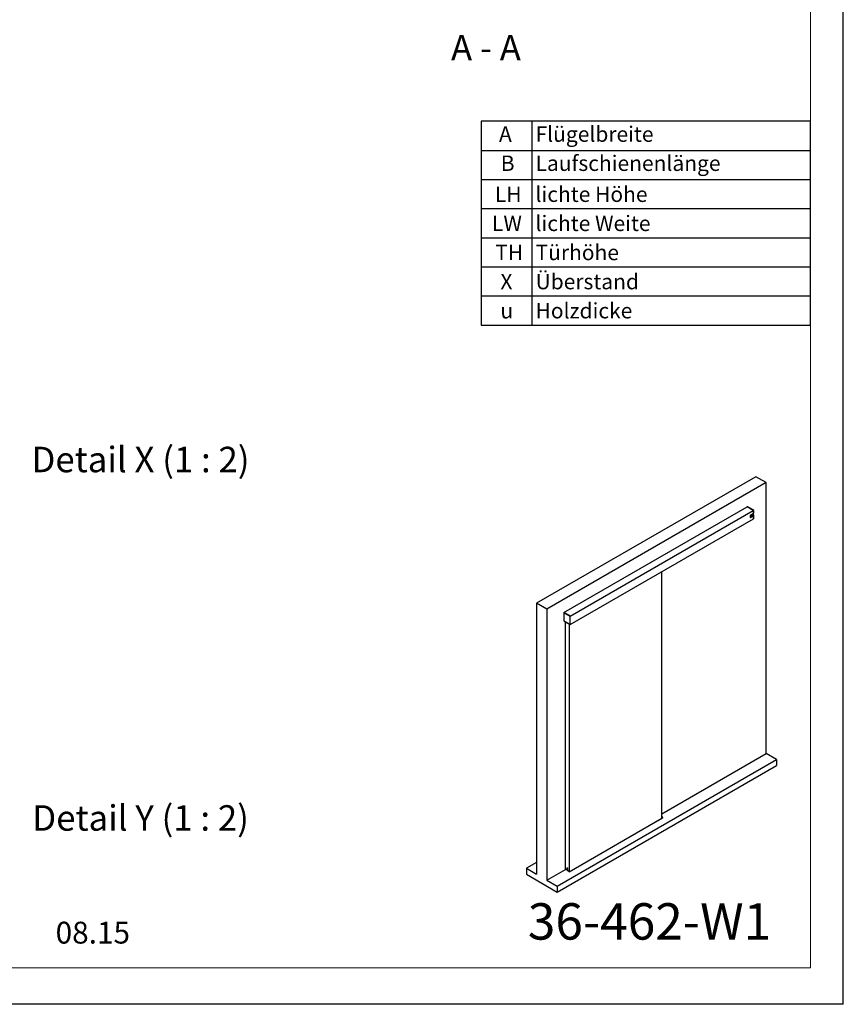
# Model space of a CAD drawing. Units: millimetres. Extents: x 0 to 210, y 0 to 297.
# Drawn here: x 97 to 210, y 0 to 135 of the extents above; entities that cross this region are included whole.
import ezdxf

# ---------------------------------------------------------------- set-up
doc = ezdxf.new("R2010")
doc.units = ezdxf.units.MM
doc.linetypes.add('SLD-Durchgehend', pattern=[0])
for name, color, linetype in [('BESCHRIFTUNG', 7, 'SLD-Durchgehend'), ('DEUTSCH', 4, 'Continuous'), ('DUENN', 7, 'Continuous'), ('SCHRIFTFELD', 7, 'Continuous')]:
    doc.layers.add(name, color=color, linetype=linetype)
doc.layers.add('DICK', color=2, linetype='SLD-Durchgehend', lineweight=30)
doc.layers.add('FORMAT', color=2, linetype='SLD-Durchgehend', lineweight=30)
doc.styles.add('SLDTEXTSTYLE0', font='GOTHIC.TTF', dxfattribs={"width": 0.913})
doc.styles.add('SLDTEXTSTYLE2', font='arial.ttf', dxfattribs={"width": 0.948})

# ---------------------------------------------------------------- blocks, each defined once
blk = doc.blocks.new('SW_TABLEANNOTATION_0')
at = {"layer": 'DEUTSCH', "color": 0}
for p, q in [((0, 0), (0, -28)), ((45.23, 0), (0, 0)), ((6.95, 0), (6.95, -28)), ((45.23, -28), (45.23, 0)), ((0, -4), (45.23, -4)), ((0, -8), (45.23, -8)), ((0, -12), (45.23, -12)), ((0, -16), (45.23, -16)), ((0, -20), (45.23, -20)), ((0, -24), (45.23, -24)), ((0, -28), (45.23, -28))]:
    blk.add_line(p, q, dxfattribs=at)
at = {"layer": 'DEUTSCH', "color": 0, "attachment_point": 1, "style": 'SLDTEXTSTYLE0'}
for s, insert, char_height in [('A', (2.43, -0.71), 2.12), ('Flügelbreite', (7.45, -0.71), 2.1167), ('B', (2.67, -4.71), 2.12), ('Laufschienenlänge', (7.45, -4.71), 2.1167), ('LH', (1.86, -8.97), 2.117), ('lichte Höhe', (7.45, -8.97), 2.1167), ('LW', (1.47, -12.97), 2.117), ('lichte Weite', (7.45, -12.97), 2.1167), ('TH', (1.91, -16.97), 2.117), ('Türhöhe', (7.45, -16.97), 2.117), ('X', (2.62, -20.97), 2.12), ('Überstand', (7.45, -20.97), 2.117), ('u', (2.62, -24.97), 2.12), ('Holzdicke', (7.45, -24.97), 2.117)]:
    blk.add_mtext(s, dxfattribs=dict(at, insert=insert, char_height=char_height))

msp = doc.modelspace()

# ---------------------------------------------------------------- linework, layer by layer
at = {"layer": 'DICK'}
for p, q in [((197.99379, 72.49103), (167.87104, 55.10154)), ((199.40801, 71.67462), (197.99379, 72.49103)), ((199.40801, 71.67462), (169.28526, 54.28513)), ((199.40801, 34.44036), (199.40801, 71.67462)), ((171.61871, 53.81948), (196.79171, 68.35154)), ((172.46017, 53.33372), (197.63317, 67.86578)), ((172.46441, 53.33127), (197.63741, 67.86333)), ((172.49269, 53.31494), (197.66569, 67.847)), ((197.63317, 67.86578), (196.79171, 68.35154)), ((196.82206, 68.36448), (196.79426, 68.35007)), ((196.82498, 68.36414), (196.79595, 68.3491)), ((197.66435, 67.84778), (196.79595, 68.3491)), ((197.69189, 67.86368), (196.82498, 68.36414)), ((197.63317, 67.86088), (197.63317, 67.86578)), ((197.66569, 67.847), (197.63741, 67.86333)), ((197.66435, 67.84778), (197.69189, 67.86368)), ((197.66569, 67.44682), (197.66569, 67.847)), ((197.69613, 67.85634), (197.66859, 67.84044)), ((197.66859, 67.46204), (197.66859, 67.84044)), ((197.69613, 67.46221), (197.69613, 67.85634)), ((172.49511, 52.18951), (197.66569, 66.72018)), ((197.20417, 67.13139), (197.21548, 67.12486)), ((197.20417, 67.13139), (197.20417, 66.90276)), ((197.20417, 66.90276), (197.21548, 66.89623)), ((197.21548, 67.12486), (197.21548, 66.89623)), ((197.21659, 66.87529), (197.22791, 66.86876)), ((197.66378, 67.44572), (197.24659, 67.20488)), ((197.24659, 67.20488), (197.25791, 67.19835)), ((197.6751, 67.43919), (197.25791, 67.19835)), ((197.25791, 66.87173), (197.6751, 67.11257)), ((197.31453, 67.13754), (197.33846, 67.05447)), ((197.31467, 67.13746), (197.31453, 67.13754)), ((197.31467, 67.13746), (197.3386, 67.05438)), ((197.3386, 67.05438), (197.33846, 67.05447)), ((197.3386, 67.05438), (197.35619, 67.06454)), ((197.36428, 67.05967), (197.33924, 67.04522)), ((197.33924, 67.04522), (197.33924, 66.99225)), ((197.33938, 67.04513), (197.33924, 67.04522)), ((197.33938, 66.99217), (197.33924, 66.99225)), ((197.36442, 67.05959), (197.33938, 67.04513)), ((197.33938, 67.04513), (197.33938, 66.99217)), ((197.33938, 66.99217), (197.36866, 67.00907)), ((197.35619, 67.06454), (197.3444, 67.10522)), ((197.36131, 67.04672), (197.35446, 67.04277)), ((197.35446, 67.04277), (197.35446, 67.01111)), ((197.36117, 67.01515), (197.35446, 67.01128)), ((197.36131, 67.01507), (197.35446, 67.01111)), ((197.36131, 67.01507), (197.36117, 67.01515)), ((197.36391, 67.04522), (197.36391, 67.0199)), ((197.36405, 67.04514), (197.36391, 67.04522)), ((197.36405, 67.01982), (197.36391, 67.0199)), ((197.36405, 67.04514), (197.36405, 67.01982)), ((197.36442, 67.05959), (197.36428, 67.05967)), ((197.37472, 67.06044), (197.37458, 67.06053)), ((197.37912, 67.05129), (197.37912, 67.03191)), ((197.38447, 67.05234), (197.38447, 67.03652)), ((197.38461, 67.05226), (197.38447, 67.05234)), ((197.38461, 67.03643), (197.38447, 67.03652)), ((197.38461, 67.05226), (197.38461, 67.03643)), ((197.38928, 67.02587), (197.38942, 67.02579)), ((197.39623, 67.02499), (197.4141, 67.0353)), ((197.40002, 67.06369), (197.40002, 67.0428)), ((197.40951, 67.08579), (197.40053, 67.0806)), ((197.40067, 67.08052), (197.40053, 67.0806)), ((197.40965, 67.08571), (197.40067, 67.08052)), ((197.40456, 67.04024), (197.4055, 67.04079)), ((197.4047, 67.04016), (197.40456, 67.04024)), ((197.40469, 67.07177), (197.40565, 67.07232)), ((197.4047, 67.04016), (197.40565, 67.04071)), ((197.40565, 67.04071), (197.4055, 67.04079)), ((197.40965, 67.08571), (197.40951, 67.08579)), ((197.41016, 67.06971), (197.41016, 67.04882)), ((197.4103, 67.06963), (197.41016, 67.06971)), ((197.4103, 67.04874), (197.41016, 67.04882)), ((197.4103, 67.06963), (197.4103, 67.04874)), ((197.4209, 67.08664), (197.42076, 67.08672)), ((197.42572, 67.07599), (197.42572, 67.06017)), ((197.45593, 67.22322), (197.426, 67.14608)), ((197.42615, 67.146), (197.426, 67.14608)), ((197.45608, 67.22314), (197.42615, 67.146)), ((197.46056, 67.11526), (197.43106, 67.09823)), ((197.43106, 67.09823), (197.43106, 67.04526)), ((197.4312, 67.09815), (197.43106, 67.09823)), ((197.4312, 67.04518), (197.43106, 67.04526)), ((197.4607, 67.11517), (197.4312, 67.09815)), ((197.4312, 67.09815), (197.4312, 67.04518)), ((197.4312, 67.04518), (197.44491, 67.05309)), ((197.43366, 67.1266), (197.45608, 67.18438)), ((197.45121, 67.09981), (197.44491, 67.09617)), ((197.44491, 67.09617), (197.44491, 67.0843)), ((197.45107, 67.08802), (197.44491, 67.08446)), ((197.45121, 67.08794), (197.44491, 67.0843)), ((197.44935, 67.07761), (197.44491, 67.07505)), ((197.44491, 67.05309), (197.44491, 67.07505)), ((197.45681, 67.06012), (197.44926, 67.07756)), ((197.45695, 67.06004), (197.44935, 67.07761)), ((197.45121, 67.08794), (197.45107, 67.08802)), ((197.45573, 67.0961), (197.45573, 67.09721)), ((197.45587, 67.09712), (197.45573, 67.09721)), ((197.45587, 67.09601), (197.45573, 67.0961)), ((197.45587, 67.09601), (197.45587, 67.09712)), ((197.45608, 67.22314), (197.45593, 67.22322)), ((197.45605, 67.18431), (197.47835, 67.15257)), ((197.48601, 67.18056), (197.45608, 67.22314)), ((197.45608, 67.18438), (197.4785, 67.15249)), ((197.45695, 67.06004), (197.45681, 67.06012)), ((197.45695, 67.06004), (197.47194, 67.06869)), ((197.4607, 67.11517), (197.46056, 67.11526)), ((197.47194, 67.06869), (197.46234, 67.08437)), ((197.46815, 67.11495), (197.46801, 67.11503)), ((197.49959, 67.13779), (197.47766, 67.12513)), ((197.47766, 67.12513), (197.47766, 67.07216)), ((197.4778, 67.12505), (197.47766, 67.12513)), ((197.4778, 67.07208), (197.47766, 67.07216)), ((197.49973, 67.1377), (197.4778, 67.12505)), ((197.4778, 67.12505), (197.4778, 67.07208)), ((197.4778, 67.07208), (197.49151, 67.07999)), ((197.4785, 67.15249), (197.47835, 67.15257)), ((197.49151, 67.11875), (197.49287, 67.11953)), ((197.49151, 67.07999), (197.49151, 67.11875)), ((197.50011, 67.08512), (197.49276, 67.11947)), ((197.50025, 67.08504), (197.49287, 67.11953)), ((197.49973, 67.1377), (197.49959, 67.13779)), ((197.49973, 67.1377), (197.50588, 67.10896)), ((197.50025, 67.08504), (197.50011, 67.08512)), ((197.50025, 67.08504), (197.51291, 67.09234)), ((197.50585, 67.1091), (197.50714, 67.10985)), ((197.50588, 67.10896), (197.50728, 67.10977)), ((197.50714, 67.10985), (197.51329, 67.1457)), ((197.50728, 67.10977), (197.50714, 67.10985)), ((197.50728, 67.10977), (197.51343, 67.14562)), ((197.51291, 67.09234), (197.52029, 67.13536)), ((197.53522, 67.15836), (197.51329, 67.1457)), ((197.51343, 67.14562), (197.51329, 67.1457)), ((197.53536, 67.15827), (197.51343, 67.14562)), ((197.52029, 67.13536), (197.52166, 67.13615)), ((197.52151, 67.09748), (197.52151, 67.13607)), ((197.52166, 67.09739), (197.52151, 67.09748)), ((197.52166, 67.09739), (197.52166, 67.13615)), ((197.52166, 67.09739), (197.53536, 67.10531)), ((197.53536, 67.15827), (197.53522, 67.15836)), ((197.53536, 67.15827), (197.53536, 67.10531)), ((197.53813, 67.10707), (197.54892, 67.16627)), ((197.53827, 67.10699), (197.53813, 67.10707)), ((197.53827, 67.10699), (197.54906, 67.16619)), ((197.53827, 67.10699), (197.55468, 67.11646)), ((197.57496, 67.1813), (197.54892, 67.16627)), ((197.54906, 67.16619), (197.54892, 67.16627)), ((197.57511, 67.18122), (197.54906, 67.16619)), ((197.55468, 67.11646), (197.55609, 67.12631)), ((197.56754, 67.23391), (197.55582, 67.17994)), ((197.55596, 67.17986), (197.55582, 67.17994)), ((197.56775, 67.23416), (197.55596, 67.17986)), ((197.55596, 67.17986), (197.57355, 67.19001)), ((197.56808, 67.13324), (197.55609, 67.12631)), ((197.5575, 67.13617), (197.56072, 67.1587)), ((197.5575, 67.13617), (197.56667, 67.14147)), ((197.55752, 67.13635), (197.56653, 67.14155)), ((197.56072, 67.1587), (197.56345, 67.16028)), ((197.56334, 67.16021), (197.56653, 67.14155)), ((197.56345, 67.16028), (197.56667, 67.14147)), ((197.56667, 67.14147), (197.56653, 67.14155)), ((197.56935, 67.12509), (197.56797, 67.13317)), ((197.56949, 67.12501), (197.56808, 67.13324)), ((197.56949, 67.12501), (197.56935, 67.12509)), ((197.56949, 67.12501), (197.5859, 67.13448)), ((197.57355, 67.19001), (197.59748, 67.30072)), ((197.57511, 67.18122), (197.57496, 67.1813)), ((197.57511, 67.18122), (197.5859, 67.13448)), ((197.59748, 67.30072), (197.59734, 67.3008)), ((197.66378, 67.44572), (197.6751, 67.43919)), ((197.66859, 67.46204), (197.66569, 67.46371)), ((197.66569, 67.45825), (197.67418, 67.46315)), ((197.66759, 67.46261), (197.66569, 67.46152)), ((197.66569, 66.72018), (197.66569, 67.10714)), ((197.66569, 67.10332), (197.66859, 67.10165)), ((197.66743, 66.72063), (197.69497, 66.73824)), ((197.6865, 67.47237), (197.66859, 67.46204)), ((197.66859, 67.10165), (197.6865, 67.1131)), ((197.66859, 66.72333), (197.66859, 67.10165)), ((197.66859, 66.72333), (197.69613, 66.74094)), ((197.67235, 67.46421), (197.6865, 67.45604)), ((197.6751, 67.11257), (197.6751, 67.43919)), ((197.68034, 67.11665), (197.6865, 67.1131)), ((197.68389, 67.12482), (197.68389, 67.45143)), ((197.68389, 67.14206), (197.69613, 67.13499)), ((197.68389, 67.13094), (197.6865, 67.12943)), ((197.6865, 67.47237), (197.6865, 67.45604)), ((197.6865, 67.45604), (197.69613, 67.46221)), ((197.69613, 67.13499), (197.6865, 67.12943)), ((197.6865, 67.12943), (197.6865, 67.1131)), ((197.69613, 66.74094), (197.69613, 67.13499)), ((185.08202, 25.56603), (185.08202, 59.45578)), ((167.87104, 55.10154), (167.87104, 17.86727)), ((169.28526, 54.28513), (167.87104, 55.10154)), ((169.28526, 54.28513), (169.28526, 17.05087)), ((171.59117, 53.79697), (171.59117, 52.68165)), ((171.61987, 53.81728), (171.59233, 53.79967)), ((171.62295, 53.81703), (171.59541, 53.79942)), ((172.46226, 53.299), (171.59541, 53.79942)), ((171.61871, 53.81654), (171.61871, 53.81948)), ((172.46017, 53.33372), (171.61871, 53.81948)), ((172.49128, 53.31576), (171.62295, 53.81703)), ((172.46226, 53.299), (172.49128, 53.31576)), ((172.49269, 53.31494), (172.46441, 53.33127)), ((172.49552, 53.30841), (172.4665, 53.29165)), ((172.4665, 52.17633), (172.4665, 53.29165)), ((172.49269, 53.31466), (172.49269, 53.31494)), ((172.49552, 52.19138), (172.49552, 53.30841)), ((171.59541, 52.67431), (172.46226, 52.17388)), ((171.80049, 52.55591), (171.78842, 52.54895)), ((172.3541, 52.22238), (171.78842, 52.54895)), ((171.78842, 52.54895), (171.78842, 18.54492)), ((171.98368, 52.45016), (171.99065, 52.4322)), ((171.99065, 52.4322), (172.125, 52.35464)), ((172.125, 52.35464), (172.13197, 52.36456)), ((172.125, 52.35464), (172.13707, 52.36161)), ((172.36617, 52.22935), (172.3541, 52.22238)), ((172.3541, 52.22238), (172.3541, 18.21836)), ((172.46518, 52.17354), (172.4942, 52.18859)), ((172.4665, 52.17633), (172.49552, 52.19138)), ((185.08202, 26.17015), (199.40801, 34.44036)), ((200.82222, 33.62395), (199.40801, 34.44036)), ((170.69947, 16.23446), (200.82222, 33.62395)), ((170.69947, 15.41792), (200.82222, 32.80741)), ((200.82222, 33.62395), (200.82222, 32.80741)), ((185.08202, 25.81), (185.14531, 25.77346)), ((185.20838, 25.63891), (185.17846, 25.7369)), ((172.3541, 18.21836), (185.08202, 25.56603)), ((185.17524, 25.57899), (184.63526, 25.26727)), ((184.63526, 25.26727), (184.63526, 25.30812)), ((185.0812, 25.69616), (185.09272, 25.688)), ((185.14531, 25.67698), (185.08202, 25.64044)), ((185.17524, 25.57899), (185.14531, 25.67698)), ((167.87104, 19.50009), (166.45683, 18.68368)), ((166.45683, 18.68368), (166.45683, 17.86714)), ((166.45683, 18.68368), (167.87104, 17.86727)), ((166.45683, 17.86714), (170.69947, 15.41792)), ((169.28526, 17.05087), (171.83086, 18.52041)), ((172.00055, 18.42246), (171.78842, 18.54492)), ((172.14197, 18.66743), (172.00055, 18.74908)), ((172.00055, 18.74908), (172.00055, 18.42246)), ((172.14197, 18.5041), (172.00055, 18.42246)), ((172.14197, 18.34082), (172.14197, 18.66743)), ((172.3541, 18.21836), (172.14197, 18.34082)), ((169.28526, 17.05087), (170.69947, 16.23446)), ((170.69947, 16.23446), (170.69947, 15.41792))]:
    msp.add_line(p, q, dxfattribs=at)
at = {"layer": 'DICK', "flags": 128}
for points in [[(197.38461, 67.03643), (197.38481, 67.03354), (197.38543, 67.03097), (197.38645, 67.02877), (197.38783, 67.027), (197.38954, 67.02572), (197.39155, 67.02494), (197.3938, 67.0247), (197.39623, 67.02499)], [(197.46801, 67.11503), (197.46497, 67.11595), (197.46056, 67.11526)], [(197.46234, 67.08437), (197.46653, 67.08923), (197.46979, 67.09501), (197.47178, 67.10106), (197.47228, 67.10673), (197.47123, 67.1114), (197.46875, 67.11456), (197.46511, 67.11587), (197.4607, 67.11517)], [(197.6751, 67.43919), (197.67883, 67.44181), (197.6816, 67.44481), (197.68331, 67.44806), (197.68389, 67.45143), (197.68331, 67.45481), (197.6816, 67.45806), (197.68035, 67.45959)], [(185.08202, 25.68032), (185.08961, 25.68545), (185.10189, 25.69842), (185.10733, 25.71288), (185.10551, 25.72763), (185.09655, 25.74148), (185.0812, 25.75332)]]:
    msp.add_lwpolyline(points, dxfattribs=at)
at = {"layer": 'DICK'}
for centre, radius, start, end in [((197.23271, 66.89913), 0.02877, 172.7441705, 235.9436491), ((197.29628, 67.1272), 0.09221, 122.6054783, 177.3945215), ((197.24134, 66.89204), 0.0262, 170.785963, 309.2032852), ((197.30759, 67.12067), 0.09221, 122.6054783, 177.3945215), ((197.35938, 67.28397), 0.15314, 252.9713747, 295.7886074), ((197.35952, 67.28389), 0.15314, 252.9713747, 295.7886074), ((197.34475, 67.29557), 0.19035, 269.8938167, 291.8634336), ((197.35796, 67.02017), 0.00596, 302.6054783, 357.3945215), ((197.36238, 67.04541), 0.00169, 350.7859611, 129.2032731), ((197.3581, 67.02009), 0.00596, 302.6054783, 357.3945215), ((197.36193, 67.04541), 0.00198, 354.6492955, 51.2659587), ((197.37017, 67.05119), 0.01033, 64.7260415, 124.7536807), ((197.37002, 67.05233), 0.00917, 353.449282, 127.6382238), ((197.34588, 67.03332), 0.03327, 313.2070269, 357.5611414), ((197.39597, 67.03531), 0.01157, 174.0044991, 234.6833205), ((197.42029, 67.05067), 0.03586, 123.4249741, 177.3337926), ((197.42043, 67.05059), 0.03586, 123.4249741, 177.3337926), ((197.40287, 67.04238), 0.00288, 171.5031887, 309.5122453), ((197.41015, 67.06323), 0.01013, 122.6054783, 177.3945215), ((197.4026, 67.04298), 0.00336, 247.5590653, 305.5664105), ((197.40004, 67.04933), 0.01013, 302.6202807, 357.1135986), ((197.40746, 67.07009), 0.00288, 350.785963, 129.2032852), ((197.40018, 67.04925), 0.01013, 302.6202807, 357.1135986), ((197.40683, 67.07003), 0.00335, 354.5373258, 52.5127008), ((197.41597, 67.07632), 0.01146, 65.2555397, 124.276418), ((197.41576, 67.07766), 0.0101, 350.4817851, 127.2232169), ((197.38934, 67.06203), 0.03643, 312.8164218, 357.0742611), ((197.32108, 67.36545), 0.26405, 290.9839765, 295.236581), ((197.44561, 67.09655), 0.01013, 302.6044856, 357.4072524), ((197.45303, 67.09758), 0.00288, 350.8162688, 129.2081855), ((197.44575, 67.09647), 0.01013, 302.6044856, 357.4072524), ((197.4524, 67.09752), 0.00334, 354.5577085, 52.518724), ((197.21466, 67.53043), 0.46093, 304.9180993, 320.0009149), ((197.20302, 67.55481), 0.46904, 307.0863488, 327.2119565), ((197.20317, 67.55472), 0.46904, 307.0863488, 327.2119565), ((197.66225, 67.45143), 0.00554, 308.4169538, 51.5830462), ((197.66887, 67.12632), 0.01509, 294.3746583, 354.3052007)]:
    msp.add_arc(centre, radius, start, end, dxfattribs=at)
for centre, major_axis, ratio, start_param, end_param in [((196.79595, 68.34419), (-0.003, 0.0052), 0.57698604, 5.498210913, 6.257021169), ((196.82498, 68.35924), (-0.003, 0.0052), 0.57698604, 5.498210913, 6.257021169), ((197.66435, 67.84288), (-0.003, 0.0052), 0.577777322, 3.927414809, 5.497525903), ((197.69189, 67.85878), (-0.003, 0.0052), 0.577777322, 3.927414809, 5.497525903), ((197.66435, 66.72578), (-0.003, 0.0052), 0.57698604, 2.679293769, 3.926729353), ((197.69189, 66.74339), (-0.003, 0.0052), 0.57698604, 3.167756792, 3.926729353), ((171.59541, 53.79452), (-0.003, 0.0052), 0.57698604, 5.498210913, 7.068322007), ((171.62295, 53.81213), (-0.003, 0.0052), 0.57698604, 5.498210913, 6.309349446), ((172.46225, 53.2941), (-0.003, 0.0052), 0.577777322, 3.927414809, 5.497525903), ((172.49128, 53.31086), (-0.003, 0.0052), 0.577777322, 3.927414809, 5.497525903), ((171.59541, 52.6792), (-0.003, 0.0052), 0.577777322, 0.785822155, 2.355933249), ((172.46225, 52.17879), (-0.003, 0.0052), 0.57698604, 2.356618259, 3.926729353), ((172.49128, 52.19383), (-0.003, 0.0052), 0.57698604, 3.115428515, 3.926729353), ((185.05655, 25.72522), (0.12367, 0), 0.560135066, 5.512866274, 7.05350434), ((184.55169, 25.31851), (0.12, 0), 0.594965613, 4.542223458, 5.482708013), ((185.08648, 25.62723), (0.12367, 0), 0.560135066, 5.512866274, 6.452605574)]:
    msp.add_ellipse(centre, major_axis=major_axis, ratio=ratio, start_param=start_param, end_param=end_param, dxfattribs=at)
at = {"layer": 'FORMAT'}
for q in [(210, 297), (0, 0)]:
    msp.add_line((210, 0), q, dxfattribs=at)
at = {"layer": 'FORMAT', "lineweight": 15}
for p in [(205.5, 292), (8.5, 5)]:
    msp.add_line(p, (205.5, 5), dxfattribs=at)

# ---------------------------------------------------------------- block references
at = {"layer": 'DEUTSCH'}
msp.add_blockref('SW_TABLEANNOTATION_0', (160.27292, 121.32285), dxfattribs=at)

# ---------------------------------------------------------------- texts
at = {"layer": 'BESCHRIFTUNG', "insert": (156.10863, 133.16952), "char_height": 3.5, "attachment_point": 1, "style": 'SLDTEXTSTYLE0'}
msp.add_mtext('A - A', dxfattribs=at)
at = {"layer": 'DUENN', "char_height": 3.5, "attachment_point": 2, "style": 'SLDTEXTSTYLE0'}
for s, insert in [('Detail X (1 : 2)', (113.45491, 76.59885)), ('Detail Y (1 : 2)', (113.46808, 27.35118))]:
    msp.add_mtext(s, dxfattribs=dict(at, insert=insert))
at = {"layer": 'SCHRIFTFELD', "style": 'SLDTEXTSTYLE2'}
for s, insert, char_height, attachment_point in [('36-462-W1', (200.09722, 13.88856), 5, 3), ('08.15', (106.90625, 11.34392), 3, 2)]:
    msp.add_mtext(s, dxfattribs=dict(at, insert=insert, char_height=char_height, attachment_point=attachment_point))

doc.saveas('drawing.dxf')
